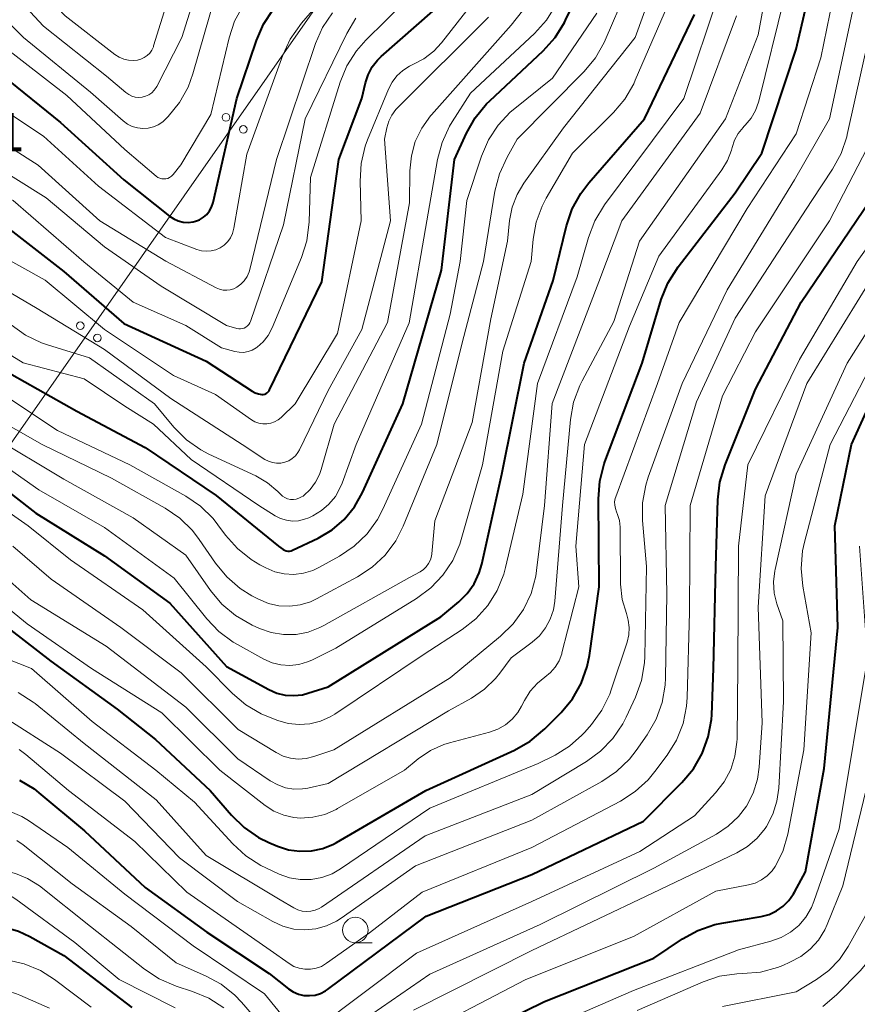
# Model space of a CAD drawing. Units: metres. Extents: x -74000 to -72000, y 24000 to 25501.
# Drawn here: x -72633 to -72551, y 24452 to 24549 of the extents above; entities that cross this region are included whole.
import ezdxf

# ---------------------------------------------------------------- set-up
doc = ezdxf.new("R2010")
doc.units = ezdxf.units.M
for name, color, linetype, lineweight in [('426500_送電線', 7, 'Continuous', 30), ('633100_広葉樹林', 7, 'Continuous', 13), ('710100_等高線(計曲線)', 7, 'Continuous', 40), ('710200_等高線(主曲線)', 7, 'Continuous', 13), ('731200_図化機測定による標高点', 7, 'Continuous', 40)]:
    doc.layers.add(name, color=color, linetype=linetype, lineweight=lineweight)
doc.styles.add('Style-WORKING', font='MS Gothic.ttf')

msp = doc.modelspace()

# ---------------------------------------------------------------- linework, layer by layer
at = {"layer": '426500_送電線', "linetype": 'Continuous', "lineweight": 13, "flags": 128}
msp.add_lwpolyline([(-72000, 25406.95), (-72181.07, 25151.48), (-72336.04, 24932.52), (-72521.12, 24668.73), (-72709.26, 24399.88), (-72799.77, 24271.45), (-72876.6, 24162.43), (-72915.87, 24106.87)], dxfattribs=at)
at = {"layer": '426500_送電線', "linetype": 'Continuous', "lineweight": 13}
for centre in [(-72613.058, 24539.157), (-72611.365, 24537.966), (-72627.391, 24518.675), (-72625.698, 24517.484)]:
    msp.add_circle(centre, 0.375, dxfattribs=at)
at = {"layer": '633100_広葉樹林', "linetype": 'Continuous', "lineweight": 13}
msp.add_line((-72600.34, 24458.03), (-72598.673, 24458.03), dxfattribs=at)
msp.add_circle((-72600.34, 24459.28), 1.25, dxfattribs=at)
at = {"layer": '710100_等高線(計曲線)', "linetype": 'Continuous', "lineweight": 40, "flags": 128}
for points, elevation in [([(-72602.19, 24467.89), (-72593.42, 24473), (-72584.68, 24476.97), (-72583.16, 24477.83), (-72581.7, 24479.05), (-72580.11, 24480.67), (-72579, 24482.01), (-72578.14, 24483.52), (-72577.55, 24485.17), (-72577.33, 24486.25), (-72576.35, 24493), (-72576.44, 24501.67), (-72576.3, 24503.41), (-72575.87, 24505.1), (-72575.79, 24505.3), (-72572.14, 24515), (-72570.26, 24521.24), (-72569.62, 24522.86), (-72568.61, 24524.46), (-72563, 24531.74), (-72560.37, 24535.63), (-72557, 24545.87), (-72554.39, 24557)], 260), ([(-72602.63, 24498.61), (-72601.43, 24499.64), (-72600.42, 24500.86), (-72599.63, 24502.27), (-72595.67, 24511), (-72591.87, 24524.13), (-72590.59, 24535), (-72589.41, 24537.6), (-72588.55, 24539.12), (-72587.45, 24540.47), (-72587.13, 24540.78), (-72581.86, 24545.71), (-72580.69, 24547.01), (-72579.77, 24548.49), (-72579.66, 24548.7), (-72577.61, 24553)], 240), ([(-72623.11, 24518.89), (-72615, 24515.2), (-72610.49, 24512.24), (-72610.19, 24512.08), (-72609.87, 24511.97), (-72609.53, 24511.92), (-72609.39, 24511.93), (-72609.25, 24511.95), (-72609.12, 24512.01), (-72609.01, 24512.08), (-72608.9, 24512.17), (-72608.82, 24512.28), (-72608.77, 24512.37), (-72603.62, 24523), (-72601.97, 24535), (-72599.7, 24541), (-72599.35, 24542.54), (-72599.09, 24543.35), (-72598.69, 24544.11), (-72598.17, 24544.78), (-72597.81, 24545.13), (-72590.86, 24551.25)], 230), ([(-72637.9, 24505), (-72631.74, 24500.26), (-72625, 24496.07), (-72618.59, 24491.41), (-72613, 24485.17), (-72608.85, 24482.91), (-72608.06, 24482.57), (-72607.23, 24482.37), (-72606.38, 24482.32), (-72605.53, 24482.41), (-72605, 24482.55), (-72603, 24483.2), (-72591.94, 24490.06), (-72590.17, 24491.53), (-72589.34, 24492.36), (-72588.66, 24493.32), (-72588.16, 24494.39), (-72587.9, 24495.24), (-72585.92, 24504.08), (-72583.74, 24515), (-72580.88, 24523.12), (-72579.58, 24528.5), (-72579.02, 24530.15), (-72578.18, 24531.68), (-72577.39, 24532.72), (-72571.9, 24539), (-72567, 24549.27)], 250), ([(-72635, 24543.24), (-72629.34, 24538.66), (-72623.1, 24533), (-72618.62, 24529.45), (-72618.2, 24529.18), (-72617.75, 24528.98), (-72617.27, 24528.86), (-72616.77, 24528.83), (-72616.28, 24528.89), (-72616.05, 24528.95), (-72615.65, 24529.1), (-72615.28, 24529.33), (-72614.95, 24529.62), (-72614.68, 24529.96), (-72614.47, 24530.34), (-72614.32, 24530.79), (-72611.99, 24541), (-72610.07, 24546.72), (-72609.37, 24548.32), (-72608.41, 24549.77)], 220), ([(-72621, 24463.45), (-72614.93, 24459.07), (-72608.8, 24455), (-72606.9, 24453.51), (-72606.44, 24453.2), (-72605.93, 24452.99), (-72605.39, 24452.86), (-72604.84, 24452.83), (-72604.29, 24452.89), (-72603.76, 24453.05), (-72603.27, 24453.3), (-72603.06, 24453.45), (-72593.36, 24460.64), (-72583, 24464.73), (-72572.02, 24469.98), (-72568.22, 24473.78), (-72567.1, 24475.11), (-72566.23, 24476.62), (-72565.63, 24478.26), (-72565.33, 24479.98), (-72565.3, 24480.43), (-72565.11, 24485), (-72564.88, 24495), (-72564.7, 24501.57), (-72564.49, 24503.3), (-72563.98, 24505.01), (-72561, 24512.43), (-72556.51, 24521), (-72549, 24532.05)], 270), ([(-72635.19, 24528.81), (-72629, 24524.02), (-72623.11, 24518.89)], 230), ([(-72634.11, 24513.89), (-72627.71, 24510.29), (-72621, 24506.7), (-72614.01, 24501.99), (-72607.9, 24497), (-72607.45, 24496.69), (-72607.3, 24496.61), (-72607.15, 24496.56), (-72606.99, 24496.53), (-72606.82, 24496.53), (-72606.66, 24496.56), (-72606.51, 24496.62), (-72604, 24497.81), (-72602.63, 24498.61)], 240), ([(-72595, 24445.74), (-72581.74, 24452.26), (-72571, 24456.52), (-72568.18, 24458.41), (-72566.65, 24459.25), (-72565, 24459.81), (-72564.31, 24459.95), (-72560.43, 24460.62), (-72559.66, 24460.82), (-72558.93, 24461.16), (-72558.27, 24461.61), (-72557.7, 24462.18), (-72557.24, 24462.83), (-72557.15, 24463), (-72556.09, 24465), (-72554.25, 24475.17), (-72552.89, 24489), (-72553.2, 24499), (-72551.55, 24507), (-72548.82, 24513)], 280), ([(-72635.56, 24489.78), (-72630.29, 24485.71), (-72623.75, 24481), (-72620, 24478), (-72614.62, 24473), (-72612.53, 24470.57), (-72611.28, 24469.35), (-72609.85, 24468.37), (-72608.83, 24467.87), (-72608, 24467.52), (-72606.92, 24467.17), (-72605.79, 24467.02), (-72604.66, 24467.06), (-72603.55, 24467.3), (-72602.5, 24467.72), (-72602.19, 24467.89)], 260), ([(-72633.36, 24474.01), (-72631.93, 24473.15), (-72631.47, 24472.78), (-72626.96, 24469.04), (-72621, 24463.45)], 270), ([(-72674.65, 24451.35), (-72663, 24452.91), (-72651.88, 24456.12), (-72641, 24459.23), (-72638, 24459.68), (-72636.46, 24459.78), (-72634.93, 24459.61), (-72633.45, 24459.17), (-72632.35, 24458.65), (-72629, 24456.77), (-72622.32, 24451.68)], 280)]:
    msp.add_lwpolyline(points, dxfattribs=dict(at, elevation=elevation))
at = {"layer": '710200_等高線(主曲線)', "linetype": 'Continuous', "lineweight": 13, "flags": 128}
for points, elevation in [([(-72636.41, 24495.42), (-72632.26, 24491.74), (-72624.83, 24487.17), (-72617, 24481.17), (-72611.89, 24476.11), (-72608.7, 24473.95), (-72607.97, 24473.54), (-72607.19, 24473.27), (-72606.37, 24473.14), (-72605.54, 24473.16), (-72605, 24473.24), (-72603, 24473.69), (-72591.19, 24480.81), (-72588.92, 24482.07), (-72587.65, 24482.94), (-72586.55, 24484.01), (-72586.13, 24484.53), (-72585, 24486.05), (-72582.96, 24487.56), (-72582.24, 24488.21), (-72581.63, 24488.97), (-72581.17, 24489.83), (-72580.86, 24490.75), (-72580.72, 24491.6), (-72579.96, 24501), (-72579.19, 24509.45), (-72578.88, 24511.17), (-72578.27, 24512.8), (-72578.04, 24513.27), (-72574.92, 24519.08), (-72572.41, 24527), (-72563.94, 24539), (-72560.73, 24547.27), (-72558.57, 24559)], 256), ([(-72612.41, 24527.75), (-72612.27, 24528.25), (-72611, 24535.55), (-72607.48, 24545.26), (-72606.75, 24546.84), (-72605.64, 24548.4), (-72597, 24558.38)], 222), ([(-72636.14, 24507.86), (-72629, 24503.6), (-72622.2, 24499.8), (-72617, 24496.12), (-72614.58, 24492.64), (-72613.46, 24491.3), (-72612.13, 24490.18), (-72610.47, 24489.23), (-72609.77, 24488.92), (-72608.61, 24488.51), (-72607.4, 24488.32), (-72606.17, 24488.34), (-72604.97, 24488.57), (-72603.82, 24489), (-72603.44, 24489.2), (-72595, 24493.93), (-72593.96, 24494.5), (-72593.64, 24494.72), (-72593.36, 24494.99), (-72593.13, 24495.31), (-72592.95, 24495.66), (-72592.85, 24496.03), (-72592.81, 24496.25), (-72592.51, 24499.49), (-72588.84, 24509.16), (-72587, 24519.36), (-72585.39, 24527), (-72585.18, 24529.02), (-72584.92, 24530.33), (-72584.44, 24531.58), (-72583.78, 24532.68), (-72579.86, 24538.14), (-72572.82, 24547), (-72569, 24557.62)], 246), ([(-72634.44, 24555), (-72628.88, 24549.12), (-72623.99, 24545.34), (-72623.57, 24545.07), (-72623.11, 24544.88), (-72622.63, 24544.78), (-72622.13, 24544.75), (-72621.77, 24544.79), (-72621.43, 24544.88), (-72621.1, 24545.03), (-72620.81, 24545.23), (-72620.56, 24545.48), (-72620.36, 24545.77), (-72620.2, 24546.09), (-72620.17, 24546.19), (-72617.58, 24554.47), (-72616.92, 24556.08), (-72615.98, 24557.55)], 212), ([(-72638.69, 24511.31), (-72631.12, 24507), (-72624.31, 24503.69), (-72619.04, 24500.74), (-72617.6, 24499.76), (-72616.35, 24498.54), (-72615.68, 24497.66), (-72614.1, 24495.35), (-72612.99, 24494), (-72611.67, 24492.86), (-72610.51, 24492.14), (-72609.85, 24491.8), (-72608.88, 24491.39), (-72607.85, 24491.16), (-72606.79, 24491.1), (-72605.75, 24491.24), (-72604.74, 24491.55), (-72604.16, 24491.82), (-72600.14, 24493.98), (-72598.69, 24494.93), (-72597.42, 24496.13), (-72596.37, 24497.52), (-72595.63, 24498.96), (-72592.31, 24507), (-72589.82, 24517), (-72587.75, 24525), (-72586.61, 24531.91), (-72586.17, 24533.6), (-72585.42, 24535.25), (-72584.42, 24537), (-72577.85, 24543.65), (-72576.74, 24545), (-72575.88, 24546.51), (-72575.78, 24546.74), (-72571.66, 24556.34)], 244), ([(-72637.76, 24527), (-72630.85, 24523.15), (-72625, 24518.32), (-72618.23, 24513.77), (-72614.08, 24511.92), (-72610.56, 24509.43), (-72610.21, 24509.23), (-72609.84, 24509.09), (-72609.45, 24509.02), (-72609.05, 24509.02), (-72608.65, 24509.09), (-72608.28, 24509.22), (-72607.93, 24509.42), (-72607.63, 24509.66), (-72606.27, 24511), (-72602.09, 24517.91), (-72599.78, 24529), (-72599.88, 24532.88), (-72599.78, 24534.62), (-72599.37, 24536.31), (-72599.13, 24536.96), (-72597.08, 24541.92), (-72596.72, 24542.62), (-72596.25, 24543.23), (-72595.67, 24543.76), (-72595.02, 24544.18), (-72594.69, 24544.34), (-72593.6, 24544.91), (-72592.62, 24545.67), (-72591.87, 24546.49), (-72585.93, 24554.07)], 232), ([(-72636.25, 24553.75), (-72631, 24548.13), (-72624.8, 24543.2), (-72622.9, 24541.59), (-72622.62, 24541.39), (-72622.31, 24541.24), (-72621.98, 24541.15), (-72621.63, 24541.12), (-72621.29, 24541.15), (-72620.96, 24541.24), (-72620.64, 24541.38), (-72620.36, 24541.58), (-72620.11, 24541.82), (-72619.92, 24542.1), (-72619.86, 24542.19), (-72617.4, 24547), (-72615.71, 24552.43)], 214), ([(-72573.62, 24487.59), (-72573.46, 24488.29), (-72573.42, 24489.01), (-72573.5, 24489.73), (-72573.69, 24490.39), (-72574.09, 24491.76), (-72574.25, 24493.26), (-72574.31, 24498.89), (-72574.37, 24499.52), (-72574.55, 24500.12), (-72574.66, 24500.4), (-72574.77, 24500.7), (-72574.83, 24501.03), (-72574.84, 24501.36), (-72574.78, 24501.68), (-72574.73, 24501.86), (-72570.62, 24513), (-72568.49, 24519), (-72561.81, 24530.19), (-72557, 24537.53), (-72554.56, 24545), (-72552.8, 24553.69)], 262), ([(-72637.94, 24552.06), (-72632.96, 24547), (-72626.38, 24541.62), (-72623.16, 24538.8), (-72622.74, 24538.49), (-72622.27, 24538.25), (-72621.76, 24538.11), (-72621.24, 24538.05), (-72620.71, 24538.08), (-72620.2, 24538.21), (-72619.72, 24538.42), (-72619.28, 24538.71), (-72619, 24538.97), (-72618.73, 24539.25), (-72617.64, 24540.6), (-72616.79, 24542.12), (-72616.31, 24543.44), (-72614.08, 24551.21)], 216), ([(-72599.31, 24546.75), (-72593.52, 24552.48)], 228), ([(-72638.24, 24503), (-72632.5, 24499), (-72628.33, 24495.67), (-72621.24, 24490.76), (-72615, 24485.14), (-72612.42, 24482.54), (-72611.1, 24481.41), (-72609.59, 24480.53), (-72608.89, 24480.23), (-72607.95, 24479.87), (-72606.93, 24479.58), (-72605.87, 24479.47), (-72604.81, 24479.54), (-72603.78, 24479.8), (-72602.81, 24480.23), (-72602.37, 24480.5), (-72593.67, 24486.33), (-72589.85, 24488.81), (-72588.48, 24489.88), (-72587.31, 24491.18), (-72586.39, 24492.66), (-72585.73, 24494.27), (-72585.56, 24494.91), (-72583.87, 24502.13), (-72582.43, 24513), (-72578.53, 24523.47), (-72577.41, 24527.35), (-72576.78, 24528.97), (-72575.83, 24530.55), (-72568.05, 24541), (-72564.53, 24551.47)], 252), ([(-72637.82, 24507), (-72631.47, 24502.53), (-72625, 24498.85), (-72618.14, 24493.86), (-72614.95, 24489.87), (-72613.75, 24488.61), (-72612.35, 24487.57), (-72611.94, 24487.34), (-72609.33, 24485.91), (-72608.51, 24485.55), (-72607.65, 24485.35), (-72606.77, 24485.29), (-72605.89, 24485.39), (-72605.04, 24485.64), (-72604.63, 24485.82), (-72602.25, 24487), (-72594.32, 24491.86), (-72592.92, 24492.9), (-72591.72, 24494.16), (-72590.76, 24495.61), (-72590.07, 24497.21), (-72589.93, 24497.65), (-72587.84, 24505), (-72585.84, 24516.16), (-72583.04, 24525), (-72582.85, 24527.17), (-72582.56, 24528.84), (-72581.98, 24530.44), (-72581.57, 24531.22), (-72579, 24535.64), (-72574.97, 24539.63), (-72573.84, 24540.96), (-72572.96, 24542.46), (-72572.81, 24542.8), (-72569, 24551.67)], 248), ([(-72580.05, 24486.43), (-72580.03, 24486.51), (-72578.35, 24493), (-72578.67, 24497), (-72577.79, 24507), (-72573.37, 24518.63), (-72570.49, 24525.51), (-72564.3, 24534.01), (-72563.74, 24534.92), (-72563.36, 24535.93), (-72563.29, 24536.2), (-72563.05, 24536.92), (-72562.69, 24537.58), (-72562.21, 24538.17), (-72562.13, 24538.26), (-72562, 24538.39), (-72561.43, 24539.06), (-72560.99, 24539.82), (-72560.69, 24540.64), (-72560.66, 24540.76), (-72558.14, 24551)], 258), ([(-72635, 24546.19), (-72628.7, 24541.3), (-72623, 24536), (-72619.92, 24533.37), (-72619.75, 24533.26), (-72619.57, 24533.17), (-72619.38, 24533.12), (-72619.17, 24533.1), (-72618.97, 24533.11), (-72618.78, 24533.16), (-72618.6, 24533.25), (-72618.43, 24533.36), (-72618.29, 24533.5), (-72618.26, 24533.54), (-72617.51, 24534.49), (-72614.55, 24539.45), (-72612.76, 24546.96), (-72612.21, 24548.62), (-72611.38, 24550.15)], 218), ([(-72627, 24477.62), (-72619.93, 24472.07), (-72615, 24466.61), (-72607.74, 24462.26), (-72606.37, 24461.45), (-72605.98, 24461.26), (-72605.56, 24461.14), (-72605.13, 24461.09), (-72604.7, 24461.12), (-72604.28, 24461.23), (-72603.88, 24461.41), (-72603.68, 24461.53), (-72593.46, 24468.54), (-72583, 24472.59), (-72577.62, 24475.83), (-72576.22, 24476.86), (-72575.01, 24478.11), (-72574.04, 24479.56), (-72573.71, 24480.2), (-72572.8, 24482.18), (-72572.21, 24483.82), (-72571.91, 24485.54), (-72571.88, 24486.18), (-72571.7, 24495), (-72572.09, 24499.54), (-72572.09, 24501.28), (-72571.78, 24503), (-72571.53, 24503.78), (-72568.21, 24513), (-72563.79, 24522.21), (-72557.17, 24533), (-72553.7, 24539), (-72551.18, 24550.82)], 264), ([(-72623, 24510.78), (-72620.18, 24509), (-72616.47, 24505.53), (-72609.84, 24501), (-72608.23, 24500), (-72607.7, 24499.73), (-72607.12, 24499.55), (-72606.52, 24499.48), (-72605.92, 24499.51), (-72605.34, 24499.65), (-72604.92, 24499.81), (-72604.53, 24500), (-72603.68, 24500.5), (-72602.93, 24501.14), (-72602.3, 24501.9), (-72601.82, 24502.76), (-72601.64, 24503.19), (-72600.27, 24507), (-72595.05, 24518.95), (-72593.31, 24529), (-72592.26, 24535.02), (-72591.81, 24536.7), (-72591.08, 24538.28), (-72590.82, 24538.7), (-72589, 24541.54), (-72582.72, 24547.41), (-72581.55, 24548.7), (-72580.63, 24550.18)], 238), ([(-72607.26, 24501.78), (-72607, 24501.67), (-72606.72, 24501.61), (-72606.43, 24501.59), (-72606.15, 24501.63), (-72605.88, 24501.72), (-72605.62, 24501.85), (-72605.48, 24501.94), (-72605.41, 24502), (-72604.78, 24502.59), (-72604.26, 24503.29), (-72603.86, 24504.06), (-72603.69, 24504.56), (-72602.43, 24509), (-72597.18, 24519), (-72595, 24530.76), (-72594.97, 24533.91), (-72594.83, 24535.37), (-72594.44, 24536.78), (-72593.8, 24538.1), (-72592.95, 24539.29), (-72592.85, 24539.41), (-72585, 24548.23), (-72583.28, 24550.42)], 236), ([(-72638.69, 24539), (-72631.53, 24534.47), (-72625.47, 24529), (-72618.98, 24525.02), (-72614.03, 24522.4), (-72613.7, 24522.26), (-72613.35, 24522.18), (-72612.99, 24522.16), (-72612.64, 24522.2), (-72612.29, 24522.31), (-72612, 24522.46), (-72611.6, 24522.75), (-72611.26, 24523.1), (-72610.99, 24523.51), (-72610.79, 24523.96), (-72610.72, 24524.2), (-72608.1, 24535), (-72604.26, 24546.4), (-72603.56, 24547.99), (-72602.6, 24549.44)], 224), ([(-72636.62, 24513), (-72629.61, 24508.39), (-72622.52, 24505), (-72617.02, 24501.92), (-72615.58, 24500.94), (-72614.33, 24499.72), (-72613.86, 24499.12), (-72613.1, 24498.09), (-72611.94, 24496.78), (-72610.58, 24495.7), (-72609.73, 24495.19), (-72609.13, 24494.87), (-72608.25, 24494.5), (-72607.33, 24494.29), (-72606.37, 24494.24), (-72605.43, 24494.35), (-72604.52, 24494.63), (-72603.93, 24494.91), (-72601.89, 24496.04), (-72600.45, 24497.01), (-72599.19, 24498.22), (-72598.16, 24499.63), (-72597.63, 24500.65), (-72593.83, 24509), (-72591, 24519.82), (-72590.02, 24525), (-72589.37, 24531), (-72587.93, 24535.35), (-72587.25, 24536.95), (-72586.29, 24538.4), (-72585.1, 24539.67), (-72584.66, 24540.04), (-72580.94, 24543), (-72576.59, 24549.41)], 242), ([(-72634.02, 24497), (-72630.24, 24493.76), (-72623.41, 24489), (-72617.45, 24484.55), (-72611.87, 24479), (-72608.12, 24476.72), (-72607.44, 24476.38), (-72606.71, 24476.16), (-72605.95, 24476.08), (-72605.19, 24476.13), (-72604.41, 24476.32), (-72602.46, 24477), (-72591, 24484.06), (-72586.06, 24488.15), (-72584.82, 24489.38), (-72583.81, 24490.8), (-72583.06, 24492.37), (-72582.6, 24494.05), (-72582.51, 24494.63), (-72581.73, 24501), (-72580.97, 24511.03), (-72576.38, 24523), (-72574.14, 24529), (-72566.44, 24539.56), (-72562.86, 24549.14)], 254), ([(-72607.27, 24505.25), (-72606.89, 24505.41), (-72606.54, 24505.62), (-72606.23, 24505.89), (-72605.98, 24506.21), (-72605.83, 24506.47), (-72603, 24512.3), (-72599.7, 24518.3), (-72596.88, 24529), (-72597.46, 24537), (-72597.23, 24538.14), (-72597.04, 24538.78), (-72596.74, 24539.38), (-72596.35, 24539.92), (-72596.17, 24540.11), (-72587.25, 24549)], 234), ([(-72637, 24535.16), (-72630.74, 24531.26), (-72625, 24526.43), (-72619.42, 24522.58), (-72613, 24518.7), (-72612, 24518.4), (-72611.81, 24518.36), (-72611.62, 24518.36), (-72611.44, 24518.39), (-72611.26, 24518.45), (-72611.09, 24518.54), (-72610.94, 24518.66), (-72610.81, 24518.8), (-72610.72, 24518.96), (-72610.66, 24519.09), (-72607.4, 24528.6), (-72605.28, 24539), (-72601.19, 24547.39), (-72600.29, 24548.89)], 226), ([(-72634.86, 24480.21), (-72629.34, 24476.66), (-72623, 24471.95), (-72617.62, 24466.38), (-72611.92, 24462.08), (-72608.46, 24460.11), (-72607.46, 24459.66), (-72606.4, 24459.38), (-72605.31, 24459.29), (-72604.22, 24459.4), (-72603.17, 24459.69), (-72602.18, 24460.16), (-72601.74, 24460.44), (-72594.42, 24465.58), (-72583, 24470.07), (-72576.1, 24473.88), (-72574.65, 24474.85), (-72573.39, 24476.06), (-72572.73, 24476.91), (-72571.63, 24478.48), (-72570.76, 24480), (-72570.17, 24481.63), (-72569.87, 24483.35), (-72569.83, 24484.07), (-72569.72, 24492.28), (-72569.89, 24501), (-72566.8, 24511.2), (-72563, 24519.42), (-72555.46, 24531), (-72553.41, 24534.07), (-72552.58, 24535.6), (-72552.02, 24537.25), (-72551.97, 24537.46), (-72549.86, 24547)], 266), ([(-72600.23, 24545.7), (-72599.31, 24546.75)], 228), ([(-72652.21, 24545.79), (-72649.47, 24541.11), (-72648.46, 24539.69), (-72647.22, 24538.46), (-72646.16, 24537.7), (-72641.33, 24534.67), (-72633.98, 24531), (-72627.03, 24524.97), (-72622.17, 24521), (-72617, 24518.69), (-72613.49, 24516.51), (-72612.2, 24516.15), (-72611.77, 24516.07), (-72611.32, 24516.06)], 228), ([(-72601.16, 24544.23), (-72600.23, 24545.7)], 228), ([(-72601.82, 24542.62), (-72601.16, 24544.23)], 228), ([(-72604.74, 24533.26), (-72601.82, 24542.62)], 228), ([(-72638.05, 24541.95), (-72631, 24537.32), (-72625.6, 24532.4), (-72619, 24527.34), (-72615.92, 24526.17), (-72615.46, 24526.04), (-72614.99, 24525.99), (-72614.52, 24526.03), (-72614.06, 24526.15), (-72613.62, 24526.34), (-72613.23, 24526.61), (-72612.89, 24526.94), (-72612.62, 24527.32), (-72612.41, 24527.75)], 222), ([(-72603.16, 24456.01), (-72598.96, 24459), (-72593.78, 24463), (-72583, 24467.39), (-72574.28, 24471.94), (-72572.81, 24472.88), (-72571.53, 24474.05), (-72570.88, 24474.85), (-72569.67, 24476.47), (-72568.76, 24477.95), (-72568.12, 24479.57), (-72567.77, 24481.28), (-72567.71, 24482.15), (-72567.48, 24490.52), (-72567.42, 24501), (-72564.22, 24511.78), (-72561, 24518.07), (-72553.73, 24529), (-72549.54, 24537)], 268), ([(-72604.88, 24528.89), (-72604.74, 24533.26)], 228), ([(-72605.12, 24527.03), (-72604.88, 24528.89)], 228), ([(-72604.36, 24449.47), (-72594.33, 24457), (-72583, 24462.09), (-72572.36, 24467), (-72567, 24470.51), (-72564.92, 24472.76), (-72564.07, 24473.85), (-72563.43, 24475.07), (-72563.01, 24476.38), (-72562.82, 24477.75), (-72562.81, 24478.06), (-72562.74, 24485.26), (-72562.67, 24497), (-72561.73, 24505), (-72556.66, 24515.34), (-72551, 24525), (-72548.15, 24529)], 272), ([(-72605.64, 24525.37), (-72605.12, 24527.03)], 228), ([(-72594.61, 24451.39), (-72583, 24457.27), (-72571.11, 24462.89), (-72562.84, 24466.86), (-72561.77, 24467.49), (-72560.83, 24468.3), (-72560.04, 24469.26), (-72559.91, 24469.46), (-72559.28, 24470.67), (-72558.88, 24471.96), (-72558.71, 24473.22), (-72558.25, 24481.75), (-72558.32, 24489.68), (-72558.88, 24491.34), (-72559.14, 24492.4), (-72559.21, 24493.49), (-72559.1, 24494.58), (-72559.07, 24494.71), (-72557, 24504.1), (-72551.98, 24515), (-72545, 24526.02)], 276), ([(-72608.52, 24518.46), (-72605.64, 24525.37)], 228), ([(-72639, 24524.68), (-72631.63, 24520.37), (-72625, 24516.34), (-72618.47, 24511.53), (-72611.46, 24507), (-72609.23, 24505.54), (-72608.87, 24505.35), (-72608.48, 24505.22), (-72608.08, 24505.16), (-72607.67, 24505.17), (-72607.27, 24505.25)], 234), ([(-72564.83, 24468.71), (-72563.67, 24469.48), (-72562.66, 24470.43), (-72561.89, 24471.46), (-72561.23, 24472.74), (-72560.81, 24474.1), (-72560.64, 24475.29), (-72560.34, 24479.66), (-72560.73, 24491), (-72560.03, 24501.97), (-72555.96, 24513), (-72549, 24524.27)], 274), ([(-72640.42, 24519.58), (-72633, 24515.03), (-72627, 24513.45), (-72623, 24510.78)], 238), ([(-72634.18, 24518.77), (-72632.77, 24517.75), (-72631.2, 24516.99), (-72630.6, 24516.79), (-72626.48, 24515.52), (-72620.09, 24511), (-72618.17, 24508.71), (-72616.94, 24507.47), (-72615.52, 24506.47), (-72614.73, 24506.06), (-72610.12, 24503.91), (-72608.97, 24503.24), (-72607.96, 24502.39), (-72607.71, 24502.13), (-72607.5, 24501.94), (-72607.26, 24501.78)], 236), ([(-72608.91, 24517.72), (-72608.52, 24518.46)], 228), ([(-72595, 24448.47), (-72583.57, 24454.43), (-72573, 24458.64), (-72564.9, 24463.1), (-72561.67, 24463.71), (-72561.01, 24463.9), (-72560.39, 24464.2), (-72559.83, 24464.6), (-72559.35, 24465.1), (-72559.05, 24465.52), (-72558.31, 24466.99), (-72557.81, 24468.71), (-72556.23, 24477), (-72555.51, 24488.49), (-72556.34, 24493.08), (-72556.5, 24494.82), (-72556.36, 24496.55), (-72556.18, 24497.4), (-72553.65, 24507), (-72547.92, 24518.08)], 278), ([(-72610, 24516.56), (-72609.41, 24517.09)], 228), ([(-72609.41, 24517.09), (-72608.91, 24517.72)], 228), ([(-72611.32, 24516.06), (-72610.89, 24516.13)], 228), ([(-72610.89, 24516.13), (-72610.47, 24516.28)], 228), ([(-72610.47, 24516.28), (-72610.08, 24516.5)], 228), ([(-72610.08, 24516.5), (-72610, 24516.56)], 228), ([(-72554.36, 24451.78), (-72553.03, 24452.91), (-72550.67, 24455.3), (-72549.56, 24456.65), (-72548.7, 24458.16), (-72548.14, 24459.7), (-72545.62, 24469), (-72543.61, 24480.39), (-72543.08, 24488.56), (-72543.12, 24490.3), (-72543.46, 24492.01), (-72543.91, 24493.24), (-72546.01, 24497.99), (-72546.22, 24498.78), (-72546.28, 24499.11), (-72546.28, 24499.45), (-72546.23, 24499.78), (-72546.11, 24500.1), (-72546.03, 24500.27), (-72540.92, 24509), (-72535.17, 24515.58)], 288), ([(-72583.02, 24448.98), (-72573, 24453.34), (-72562.65, 24457.35), (-72559.49, 24458.17), (-72558.48, 24458.53), (-72557.55, 24459.06), (-72556.73, 24459.74), (-72556.04, 24460.55), (-72555.5, 24461.48), (-72555.24, 24462.09), (-72552.77, 24469.23), (-72549.99, 24486.01), (-72550.78, 24497)], 282), ([(-72637.56, 24493.39), (-72632.61, 24489.39), (-72626.29, 24485), (-72619.38, 24480.62), (-72613.67, 24475), (-72609.21, 24471.53), (-72608.34, 24470.97), (-72607.38, 24470.57), (-72606.37, 24470.34), (-72605.72, 24470.28), (-72604.52, 24470.36), (-72603.34, 24470.64), (-72602.24, 24471.12), (-72602.08, 24471.21), (-72595.52, 24475), (-72594.15, 24476.11), (-72592.96, 24476.91), (-72591.64, 24477.5), (-72591.09, 24477.67), (-72587.14, 24478.72), (-72586.33, 24479.01), (-72585.58, 24479.45), (-72584.92, 24480), (-72584.36, 24480.66), (-72584, 24481.27), (-72583.71, 24481.85), (-72583.15, 24482.75), (-72582.44, 24483.53), (-72581.71, 24484.12), (-72581.15, 24484.58), (-72580.68, 24485.13), (-72580.31, 24485.75), (-72580.05, 24486.43)], 258), ([(-72637.35, 24487.03), (-72632.17, 24485), (-72626.21, 24479.79), (-72619.96, 24475), (-72616.14, 24471.86), (-72612.37, 24467.74), (-72611.09, 24466.56), (-72609.62, 24465.62), (-72609.15, 24465.39), (-72607.83, 24464.78), (-72606.82, 24464.42), (-72605.76, 24464.24), (-72604.68, 24464.25), (-72603.62, 24464.44), (-72602.61, 24464.82), (-72601.79, 24465.29), (-72593, 24471.27), (-72582.35, 24475.65), (-72580.68, 24476.48), (-72579.28, 24477.34), (-72578.06, 24478.42), (-72577.77, 24478.73), (-72577.12, 24479.49), (-72576.09, 24480.9), (-72575.33, 24482.47), (-72575.18, 24482.9), (-72573.62, 24487.59)], 262), ([(-72633.48, 24482.62), (-72632.01, 24481.68), (-72631.82, 24481.53), (-72627, 24477.62)], 264), ([(-72633.38, 24477.02), (-72632.73, 24476.54), (-72628.55, 24473), (-72622.02, 24467.98), (-72616.92, 24463), (-72608.7, 24457.3), (-72606.85, 24455.99), (-72606.37, 24455.71), (-72605.85, 24455.52), (-72605.3, 24455.42), (-72604.74, 24455.42), (-72604.19, 24455.52), (-72603.67, 24455.71), (-72603.16, 24456.01)], 268), ([(-72572.64, 24451.36), (-72566.14, 24454.19), (-72564.52, 24454.73), (-72562.83, 24454.98), (-72562.23, 24455), (-72560.5, 24455.15), (-72558.82, 24455.6), (-72558.32, 24455.8), (-72557.6, 24456.11), (-72556.54, 24456.67), (-72555.6, 24457.41), (-72554.8, 24458.3), (-72554.17, 24459.31), (-72553.93, 24459.83), (-72552.39, 24463.61), (-72549.84, 24474.16)], 284), ([(-72634.29, 24470.93), (-72633.14, 24470.44), (-72632.47, 24470.03), (-72628.6, 24467.4), (-72623, 24462.81), (-72616.27, 24457.73), (-72609.27, 24453), (-72606.95, 24450.16)], 272), ([(-72603.46, 24447.72), (-72593, 24454.94), (-72582.16, 24459.84), (-72571, 24465.37), (-72564.83, 24468.71)], 274), ([(-72633.62, 24468.07), (-72632.99, 24467.64), (-72628.19, 24463.81), (-72622.38, 24459.62), (-72617.95, 24456.05), (-72615.07, 24454.79), (-72613.54, 24453.96), (-72612.18, 24452.87), (-72611.52, 24452.18), (-72607.95, 24448.05)], 274), ([(-72690.66, 24453.34), (-72679, 24454.98), (-72671.87, 24456.13), (-72661, 24459.17), (-72650.4, 24461.6), (-72638.94, 24464.84), (-72637.27, 24465.16), (-72635.57, 24465.18), (-72635, 24465.12), (-72633.74, 24464.84), (-72632.56, 24464.35), (-72631.41, 24463.61), (-72626.37, 24459.63), (-72621.08, 24455.45), (-72619.63, 24454.49), (-72617.96, 24453.77), (-72616.34, 24453.25), (-72614.73, 24452.57), (-72613.27, 24451.62)], 276), ([(-72682.42, 24451.58), (-72671, 24454.03), (-72659.35, 24457), (-72649, 24459.39), (-72637.04, 24462.96), (-72635.86, 24462.98), (-72635.24, 24462.94), (-72634.65, 24462.79), (-72634.09, 24462.54), (-72633.72, 24462.3), (-72627.93, 24458.07), (-72623.57, 24454.43), (-72618.05, 24451.62)], 278), ([(-72564.25, 24451.75), (-72557, 24453.21), (-72555, 24454.41), (-72553.78, 24455.3), (-72552.73, 24456.38), (-72551.87, 24457.65), (-72549.73, 24461.54)], 286), ([(-72661.56, 24450.44), (-72651, 24453.67), (-72641.02, 24456.4), (-72639.31, 24456.71), (-72637.56, 24456.72), (-72637.06, 24456.66), (-72634.61, 24456.34), (-72632.91, 24455.96), (-72631.3, 24455.29), (-72629.91, 24454.41), (-72626.31, 24451.69)], 282), ([(-72653, 24449.79), (-72642.94, 24453.06), (-72638.79, 24453.64), (-72637.05, 24453.74), (-72635.32, 24453.52), (-72633.65, 24453.01), (-72633.34, 24452.88)], 284), ([(-72633.34, 24452.88), (-72630.41, 24451.59)], 284)]:
    msp.add_lwpolyline(points, dxfattribs=dict(at, elevation=elevation))

# ---------------------------------------------------------------- texts
at = {"layer": '731200_図化機測定による標高点', "linetype": 'Continuous', "lineweight": 40, "style": 'Style-WORKING'}
msp.add_text('1', height=3.75, dxfattribs=at).set_placement((-72635.69, 24535.83, -9.999))

doc.saveas('drawing.dxf')
